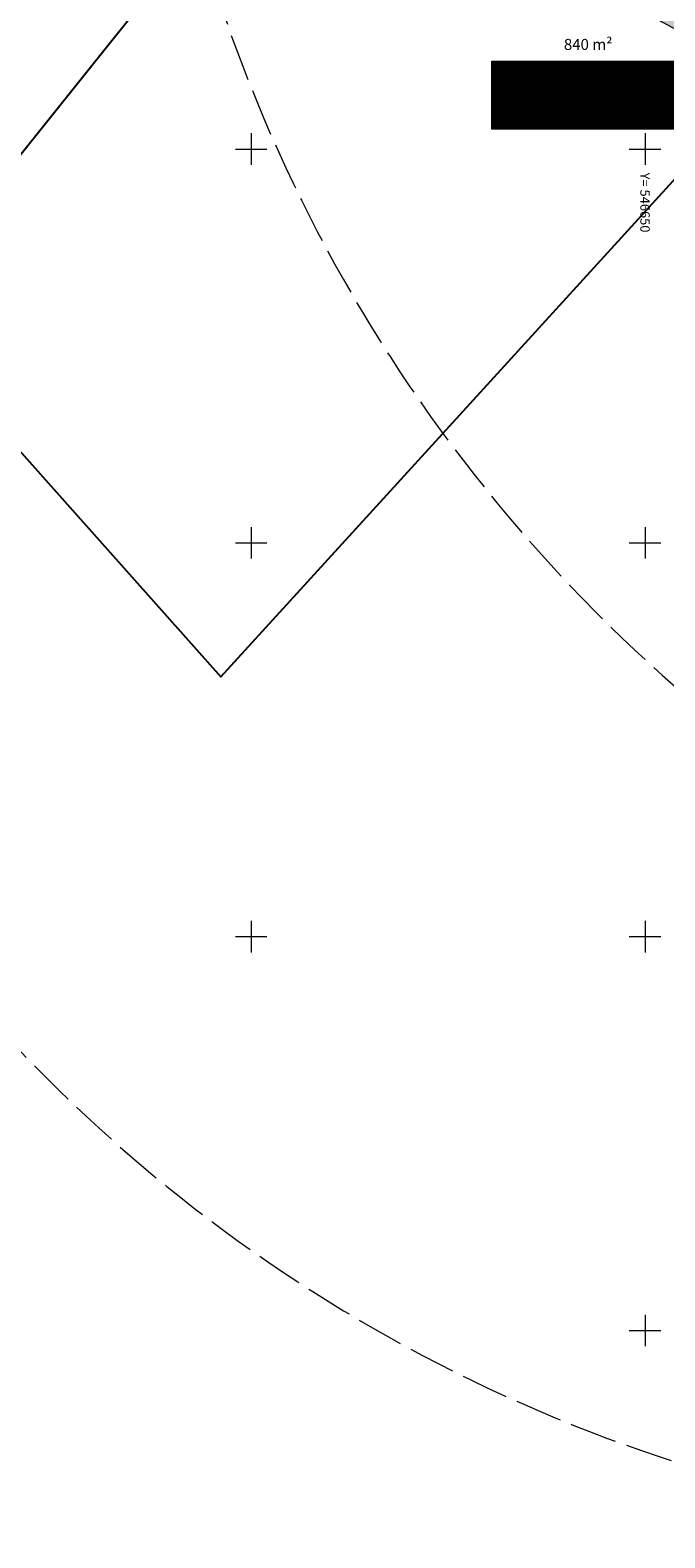
# Model space of a CAD drawing. Units: metres. Extents: x 544649 to 818026, y 6582436 to 9876932.
# Drawn here: x 546572 to 546653, y 6582874 to 6583065 of the extents above; entities that cross this region are included whole.
import ezdxf
from ezdxf.enums import TextEntityAlignment as Align

# ---------------------------------------------------------------- set-up
doc = ezdxf.new("R2010")
doc.units = ezdxf.units.M
for name, pattern in [('ACAD_ISO02W100', [15, 12, -3]), ('ACAD_ISO03W100', [30, 12, -18]), ('KATASTRIPIIR', [1e-05, 0, -1e-05, 0]), ('x_G13037_Vana Tartu mnt kergliiklustee$0$KATASTRIPIIR', [0.02, 0.01, 0.01])]:
    doc.linetypes.add(name, pattern=pattern)
for name, color, linetype, lineweight in [('00_ehitusõigus', 7, 'Continuous', 5), ('00_kergliiklus', 7, 'Continuous', 5), ('0_TULETÕRJE VEEVÕTUKOHT_R', 1, 'Continuous', 20), ('PIIR', 32, 'Continuous', 0), ('Pr_asfalt', 7, 'Continuous', 9), ('VORK', 8, 'Continuous', 0)]:
    doc.layers.add(name, color=color, linetype=linetype, lineweight=lineweight)
doc.layers.add('x_G13037_Vana Tartu mnt kergliiklustee$0$PIIR', color=32, linetype='Continuous')
doc.styles.add('ROMANS', font='romans.shx')
pattern_1 = [(45, (0, 0), (-0.04419417382416, 0.04419417382416), [])]

# ---------------------------------------------------------------- blocks, each defined once
blk = doc.blocks.new('VKORIS')
at = {"layer": 'VORK', "linetype": 'Continuous', "lineweight": 0}
for p, q in [((0, 4), (0, -4)), ((-4, 0), (4, 0))]:
    blk.add_line(p, q, dxfattribs=at)
blk = doc.blocks.new('ehitusõigus')
at = {"flags": 128}
for points in [[(551690.38, 6579378.98), (551714.38, 6579378.98), (551714.38, 6579370.36), (551690.38, 6579370.36), (551690.38, 6579378.98)], [(551698.38, 6579378.98), (551698.38, 6579378.98), (551698.38, 6579370.37)], [(551690.38, 6579374.67), (551714.38, 6579374.67)], [(551706.38, 6579374.67), (551706.38, 6579370.37)], [(551690.38, 6579372.52), (551698.38, 6579372.52)]]:
    blk.add_lwpolyline(points, dxfattribs=at)
blk = doc.blocks.new('ehitusõigus1')
at = {"flags": 128}
blk.add_lwpolyline([(551720.84, 6579370.36), (551720.84, 6579374.67), (551716.53, 6579374.67), (551716.53, 6579370.36)], close=True, dxfattribs=at)
blk.add_blockref('ehitusõigus', (0, 0))
blk = doc.blocks.new('ehitusõigus2')
at = {"true_color": 0xffffff}
h = blk.add_hatch(dxfattribs=at)
h.set_pattern_fill('ANSI31', scale=0.5)
h.set_pattern_definition(pattern_1)
h.paths.add_polyline_path([(551690.38, 6579378.98), (551714.38, 6579378.98), (551714.38, 6579370.36), (551690.38, 6579370.36)])
h = blk.add_hatch(dxfattribs=at)
h.set_pattern_fill('ANSI31', scale=0.5)
h.set_pattern_definition(pattern_1)
h.paths.add_polyline_path([(551716.53, 6579374.67), (551720.84, 6579374.67), (551720.84, 6579370.36), (551716.53, 6579370.36)])
blk.add_blockref('ehitusõigus1', (0, 0))

msp = doc.modelspace()

# ---------------------------------------------------------------- hatches: boundary and pattern name
at = {"layer": '00_kergliiklus', "linetype": 'Continuous'}
h = msp.add_hatch(color=31, dxfattribs=at)
h.dxf.hatch_style = 1
edge = h.paths.add_edge_path()
edge.add_line((546736.66, 6583037.09), (546729.93, 6583038.99))
edge.add_line((546729.93, 6583038.99), (546709.86, 6583044.64))
edge.add_arc((546722.99, 6583091.32), 48.5, 247.4913, 254.2902, ccw=False)
edge.add_line((546704.42, 6583046.52), (546672.37, 6583059.8))
edge.add_arc((546748.36, 6583243.18), 198.5, 222.8312, 247.4913, ccw=False)
edge.add_line((546602.79, 6583108.23), (546587.61, 6583124.6))
edge.add_line((546587.61, 6583124.6), (546585.32, 6583122.66))
edge.add_line((546585.32, 6583122.66), (546591.18, 6583116.34))
edge.add_line((546591.18, 6583116.34), (546590.08, 6583115.32))
edge.add_line((546590.08, 6583115.32), (546592.12, 6583113.12))
edge.add_line((546592.12, 6583113.12), (546593.22, 6583114.14))
edge.add_line((546593.22, 6583114.14), (546600.59, 6583106.19))
edge.add_arc((546748.36, 6583243.18), 201.5, 222.8316, 247.4913)
edge.add_line((546671.23, 6583057.03), (546703.27, 6583043.75))
edge.add_arc((546722.99, 6583091.32), 51.5, 247.4913, 254.2902)
edge.add_line((546709.04, 6583041.75), (546745.53, 6583031.49))
edge.add_line((546745.53, 6583031.49), (546767.4, 6583025.75))
edge.add_arc((546785.53, 6583094.92), 71.5, 255.3145, 260.2695)
edge.add_line((546773.45, 6583024.45), (546793.44, 6583021.02))
edge.add_arc((546793.1, 6583019.05), 2, -17.5613, 80.2695, ccw=False)
edge.add_line((546795.01, 6583018.44), (546796.74, 6583017.89))
edge.add_line((546796.74, 6583017.89), (546796.95, 6583018.55))
edge.add_arc((546798.86, 6583017.95), 2, 75.0969, 162.4387, ccw=False)
edge.add_arc((546792.04, 6582992.34), 28.5, 66.7531, 75.0969, ccw=False)
edge.add_line((546803.29, 6583018.53), (546804.13, 6583021.43))
edge.add_arc((546792.04, 6582992.34), 31.5, 67.4448, 74.5412)
edge.add_arc((546800.97, 6583024.63), 2, 162.4387, 254.5412, ccw=False)
edge.add_line((546799.07, 6583025.23), (546797.19, 6583025.79))
edge.add_line((546797.19, 6583025.79), (546797.03, 6583025.23))
edge.add_arc((546795.11, 6583025.8), 2, 260.2695, 343.442, ccw=False)
edge.add_line((546794.77, 6583023.83), (546773.95, 6583027.4))
edge.add_arc((546785.53, 6583094.92), 68.5, 255.3145, 260.2695, ccw=False)
edge.add_line((546768.16, 6583028.65), (546746.31, 6583034.38))
edge.add_line((546746.31, 6583034.38), (546736.66, 6583037.09))

# ---------------------------------------------------------------- linework, layer by layer
at = {"layer": '0_TULETÕRJE VEEVÕTUKOHT_R', "linetype": 'ACAD_ISO02W100', "ltscale": 0.5}
msp.add_arc((546785.67, 6583132.17), 200, 342.8107, 322.7025, dxfattribs=at)
at = {"layer": '0_TULETÕRJE VEEVÕTUKOHT_R', "color": 244, "linetype": 'ACAD_ISO02W100', "ltscale": 0.5, "true_color": 0x991b1e}
msp.add_arc((546715.26, 6583073.67), 200, 5.3217, 344.5148, dxfattribs=at)
at = {"layer": 'PIIR', "linetype": 'KATASTRIPIIR', "ltscale": 0.5, "flags": 128}
msp.add_lwpolyline([(546613.46, 6583102.71), (546608.43, 6583096.42), (546601.82, 6583088.16), (546592.17, 6583076.1), (546554.82, 6583029.42), (546568.77, 6583013.75), (546596.16, 6582982.98), (546626.49, 6583016.26), (546654.41, 6583046.9), (546664.44, 6583057.91), (546670.53, 6583064.59), (546650.79, 6583076.96), (546629.64, 6583090.21), (546613.46, 6583102.71)], dxfattribs=at)
at = {"layer": 'PIIR', "linetype": 'KATASTRIPIIR', "ltscale": 0.5}
msp.add_lwpolyline([(546648.44, 6583040.34), (546654.41, 6583046.9), (546664.44, 6583057.91), (546670.53, 6583064.59), (546650.79, 6583076.96), (546629.64, 6583090.21), (546613.46, 6583102.71), (546608.43, 6583096.42), (546601.82, 6583088.16), (546592.17, 6583076.1), (546563.56, 6583040.34)], dxfattribs=at)
at = {"layer": 'Pr_asfalt'}
for radius in [198.5, 201.5]:
    msp.add_arc((546748.36, 6583243.18), radius, 222.8316, 247.4913, dxfattribs=at)
at = {"layer": 'x_G13037_Vana Tartu mnt kergliiklustee$0$PIIR', "linetype": 'x_G13037_Vana Tartu mnt kergliiklustee$0$KATASTRIPIIR', "ltscale": 0.5, "flags": 128}
msp.add_lwpolyline([(546613.46, 6583102.71), (546608.43, 6583096.42), (546601.82, 6583088.16), (546592.17, 6583076.1), (546554.82, 6583029.42), (546568.77, 6583013.75), (546596.16, 6582982.98), (546626.49, 6583016.26), (546654.41, 6583046.9), (546664.44, 6583057.91), (546670.53, 6583064.59), (546650.79, 6583076.96), (546629.64, 6583090.21), (546613.46, 6583102.71)], dxfattribs=at)

# ---------------------------------------------------------------- block references
at = {"layer": '00_ehitusõigus'}
msp.add_blockref('ehitusõigus2', (-5059.82, 3682.16), dxfattribs=at)
at = {"layer": 'VORK', "linetype": 'Continuous', "lineweight": 0, "xscale": 0.5, "yscale": 0.5, "zscale": 0.5}
for p in [(546600, 6583050), (546650, 6583050)]:
    msp.add_blockref('VKORIS', p, dxfattribs=at)
at = {"layer": 'VORK', "lineweight": 0, "ltscale": 0.5, "xscale": 0.5, "yscale": 0.5, "zscale": 0.5}
for p in [(546600, 6583050), (546650, 6583050), (546600, 6583000), (546650, 6583000), (546600, 6582950), (546650, 6582950), (546650, 6582900)]:
    msp.add_blockref('VKORIS', p, dxfattribs=at)
at = {"layer": 'VORK', "ltscale": 0.5, "xscale": 0.5, "yscale": 0.5, "zscale": 0.5}
for p in [(546600, 6583050), (546650, 6583050), (546600, 6583000), (546650, 6583000), (546600, 6582950), (546650, 6582950), (546650, 6582900)]:
    msp.add_blockref('VKORIS', p, dxfattribs=at)

# ---------------------------------------------------------------- texts
at = {"layer": '00_ehitusõigus', "color": 0, "linetype": 'ACAD_ISO03W100'}
for s, insert, char_height, width, attachment_point in [('\\pi-0.0042,l0.0042,t0.0042;{\\fSwis721 Ex BT|b0|i0|c0|p34;840 m\\C256;²}', (546642.78, 6583063.28), 1.4, 16.7279, 5), ('{\\fSwis721 Ex BT|b1|i0|c0|p34;2}', (546634.45, 6583058.95), 1.4, 2.1365, 5), ('{\\fSwis721 Ex BT|b1|i0|c0|p34;L\\fSwis721 Ex BT|b0|i0|c0|p34;100}', (546643.09, 6583058.8), 1.4, 13.5875, 4), ('{\\fSwis721 Ex BT|b0|i0|c0|p34;-}', (546634.53, 6583055.85), 1.44, 5.4351, 5), ('{\\fSwis721 Ex BT|b0|i0|c0|p34;-}', (546634.45, 6583053.58), 1.4, 2.1365, 5), ('{\\fSwis721 Ex BT|b0|i0|c0|p34;-}', (546642.57, 6583054.5), 1.4, 4.5354, 5), ('{\\fSwis721 Ex BT|b0|i0|c0|p34;-}', (546650.54, 6583054.51), 1.4, 2.1365, 5)]:
    msp.add_mtext(s, dxfattribs=dict(at, insert=insert, char_height=char_height, width=width, attachment_point=attachment_point))
at = {"layer": 'VORK', "lineweight": 0, "ltscale": 0.5, "style": 'ROMANS'}
msp.add_text('Y= 546650', height=1.2, rotation=270, dxfattribs=at).set_placement((546650, 6583047), align=Align.MIDDLE_LEFT)

doc.saveas('drawing.dxf')
